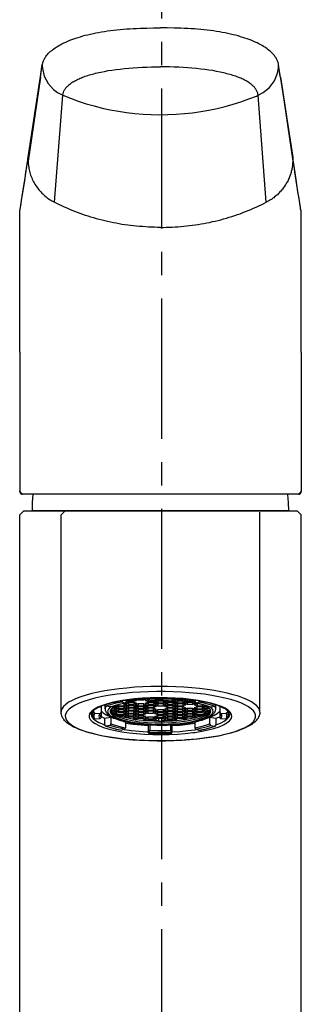
# Model space of a CAD drawing. Extents: x -31 to 470, y -212 to 520.
# Drawn here: x 24 to 58, y 153 to 272 of the extents above; entities that cross this region are included whole.
import ezdxf

# ---------------------------------------------------------------- set-up
doc = ezdxf.new("R2010")
doc.units = 0
doc.linetypes.add('AI9-LTYPE1', pattern=[6.35, 4.233333, -0.705556, 0.705556, -0.705556])
doc.layers.add('EBENE_1', color=160, linetype='CONTINUOUS')

# ---------------------------------------------------------------- blocks, each defined once
blk = doc.blocks.new('AI9-BLK1')
at = {"layer": 'EBENE_1', "color": 7, "linetype": 'AI9-LTYPE1'}
blk.add_line((-44.658, -21.103), (-44.658, 30.935), dxfattribs=at)
at = {"layer": 'EBENE_1', "color": 7}
for p, q in [((-48.319, 27.917), (-48.263, 28.277)), ((-48.316, 27.938), (-48.263, 28.301)), ((-48.263, 28.298), (-48.263, 28.277)), ((-48.263, 28.277), (-48.259, 28.196)), ((-41.137, 28.196), (-41.129, 28.277)), ((-41.077, 27.938), (-41.133, 28.301)), ((-41.129, 28.277), (-41.133, 28.298)), ((-41.073, 27.917), (-41.129, 28.277)), ((-48.69, 25.504), (-48.316, 27.938)), ((-41.077, 27.938), (-40.703, 25.504)), ((-41.073, 27.917), (-40.703, 25.384)), ((-41.073, 27.917), (-40.703, 25.486)), ((-47.896, 24.142), (-47.645, 27.374)), ((-41.5, 24.142), (-41.747, 27.374)), ((-48.69, 25.504), (-48.693, 25.486)), ((-48.69, 25.384), (-48.693, 25.486)), ((-40.703, 25.486), (-40.703, 25.504)), ((-40.703, 25.486), (-40.703, 25.384)), ((-48.947, 22.378), (-48.947, 23.828)), ((-40.445, 22.378), (-40.445, 23.828)), ((-48.947, 19.609), (-48.947, 22.378)), ((-40.445, 19.609), (-40.445, 22.378)), ((-48.947, 19.609), (-48.947, 15.425)), ((-40.445, 19.609), (-40.445, 15.425)), ((-48.936, 15.393), (-48.862, 15.319)), ((-44.696, 15.319), (-48.862, 15.319)), ((-40.53, 15.319), (-44.696, 15.319)), ((-40.53, 15.319), (-40.456, 15.393)), ((-48.82, 14.818), (-48.947, 14.695)), ((-48.947, 3.543), (-48.947, 14.695)), ((-48.82, 14.818), (-48.354, 14.818)), ((-42.84, 14.818), (-48.573, 14.818)), ((-48.354, 14.818), (-47.734, 14.818)), ((-47.734, 14.818), (-47.571, 14.818)), ((-47.571, 14.818), (-47.698, 14.695)), ((-47.698, 10.955), (-47.698, 14.695)), ((-40.822, 14.818), (-42.84, 14.818)), ((-41.821, 14.818), (-41.659, 14.818)), ((-41.697, 10.955), (-41.697, 14.782)), ((-41.659, 14.818), (-41.038, 14.818)), ((-41.038, 14.818), (-40.572, 14.818)), ((-40.445, 14.695), (-40.572, 14.818)), ((-40.445, 3.543), (-40.445, 14.695)), ((-47.698, 8.736), (-47.698, 10.955)), ((-41.697, 8.736), (-41.697, 10.955)), ((-46.382, 8.958), (-46.368, 8.952)), ((-46.238, 9.001), (-46.372, 8.958)), ((-46.372, 8.962), (-46.372, 8.958)), ((-46.372, 8.958), (-46.34, 8.916)), ((-46.365, 8.835), (-46.365, 8.937)), ((-45.959, 8.966), (-45.959, 8.923)), ((-45.864, 9.082), (-45.843, 9.043)), ((-45.843, 9.043), (-45.754, 9.012)), ((-45.8, 8.997), (-45.8, 8.923)), ((-45.733, 9.103), (-45.733, 9.04)), ((-45.666, 8.952), (-45.666, 8.881)), ((-45.663, 9.064), (-45.663, 9.057)), ((-45.663, 9.04), (-45.663, 8.969)), ((-45.504, 8.952), (-45.504, 8.877)), ((-45.5, 9.096), (-45.5, 9.057)), ((-45.5, 9.04), (-45.5, 8.969)), ((-45.37, 8.994), (-45.37, 8.923)), ((-45.366, 9.114), (-45.366, 9.1)), ((-45.208, 8.994), (-45.208, 8.923)), ((-45.204, 9.131), (-45.204, 9.1)), ((-45.074, 8.952), (-45.074, 8.877)), ((-45.07, 9.128), (-45.07, 9.054)), ((-45.07, 9.04), (-45.07, 8.966)), ((-45.042, 9.146), (-45.045, 9.146)), ((-45.042, 9.167), (-45.035, 9.131)), ((-45.01, 9.089), (-45.035, 9.131)), ((-45.01, 9.089), (-45.007, 9.089)), ((-44.911, 9.04), (-44.911, 8.966)), ((-44.911, 8.952), (-44.911, 8.877)), ((-44.908, 9.092), (-44.908, 9.054)), ((-44.777, 8.994), (-44.777, 8.923)), ((-44.774, 9.082), (-44.774, 9.012)), ((-44.615, 9.082), (-44.615, 9.012)), ((-44.615, 8.994), (-44.615, 8.923)), ((-44.481, 9.04), (-44.481, 8.966)), ((-44.481, 8.948), (-44.481, 8.877)), ((-44.477, 9.092), (-44.477, 9.054)), ((-44.368, 9.089), (-44.364, 9.089)), ((-44.336, 9.128), (-44.364, 9.089)), ((-44.336, 9.128), (-44.329, 9.163)), ((-44.319, 9.04), (-44.319, 8.966)), ((-44.319, 8.952), (-44.319, 8.877)), ((-44.315, 9.128), (-44.315, 9.054)), ((-44.185, 8.994), (-44.185, 8.923)), ((-44.181, 9.131), (-44.181, 9.1)), ((-44.181, 9.082), (-44.181, 9.012)), ((-44.022, 9.082), (-44.022, 9.012)), ((-44.022, 8.994), (-44.022, 8.92)), ((-44.019, 9.114), (-44.019, 9.1)), ((-43.888, 9.036), (-43.888, 8.966)), ((-43.885, 9.092), (-43.885, 9.054)), ((-43.726, 9.064), (-43.726, 9.054)), ((-43.726, 9.036), (-43.726, 8.966)), ((-43.645, 9.1), (-43.645, 9.036)), ((-43.592, 8.994), (-43.557, 8.994)), ((-43.592, 8.994), (-43.592, 8.92)), ((-43.43, 8.966), (-43.43, 8.92)), ((-43.013, 8.955), (-43.137, 8.997)), ((-43.041, 8.913), (-43.013, 8.955)), ((-43.013, 8.958), (-43.013, 8.955)), ((-46.746, 8.652), (-46.746, 8.764)), ((-46.746, 8.652), (-46.71, 8.546)), ((-46.714, 8.796), (-46.714, 8.747)), ((-46.714, 8.747), (-46.675, 8.708)), ((-46.675, 8.708), (-46.523, 8.701)), ((-46.492, 8.715), (-46.516, 8.652)), ((-46.488, 8.722), (-46.488, 8.574)), ((-46.485, 8.92), (-46.485, 8.736)), ((-46.213, 8.895), (-46.34, 8.916)), ((-46.216, 8.764), (-46.216, 8.761)), ((-46.213, 8.895), (-46.199, 8.895)), ((-46.213, 8.786), (-46.195, 8.747)), ((-46.209, 8.779), (-46.209, 8.775)), ((-46.107, 8.775), (-46.107, 8.701)), ((-46.097, 8.913), (-46.097, 8.881)), ((-46.097, 8.863), (-46.097, 8.793)), ((-46.072, 8.683), (-45.98, 8.641)), ((-46.023, 8.705), (-46.023, 8.659)), ((-45.963, 8.906), (-45.963, 8.835)), ((-45.963, 8.817), (-45.963, 8.747)), ((-45.804, 8.817), (-45.804, 8.747)), ((-45.804, 8.729), (-45.804, 8.659)), ((-45.8, 8.909), (-45.8, 8.835)), ((-45.779, 8.63), (-45.779, 8.581)), ((-45.67, 8.775), (-45.67, 8.701)), ((-45.67, 8.687), (-45.67, 8.613)), ((-45.666, 8.863), (-45.666, 8.789)), ((-45.507, 8.775), (-45.507, 8.701)), ((-45.507, 8.687), (-45.507, 8.613)), ((-45.504, 8.863), (-45.504, 8.789)), ((-45.373, 8.817), (-45.373, 8.747)), ((-45.373, 8.729), (-45.373, 8.659)), ((-45.373, 8.641), (-45.373, 8.571)), ((-45.37, 8.906), (-45.37, 8.835)), ((-45.215, 8.641), (-45.215, 8.571)), ((-45.211, 8.817), (-45.211, 8.747)), ((-45.211, 8.729), (-45.211, 8.659)), ((-45.208, 8.906), (-45.208, 8.835)), ((-45.077, 8.775), (-45.077, 8.701)), ((-45.074, 8.863), (-45.074, 8.789)), ((-44.915, 8.863), (-44.915, 8.789)), ((-44.915, 8.775), (-44.915, 8.701)), ((-44.784, 8.641), (-44.784, 8.567)), ((-44.781, 8.817), (-44.781, 8.747)), ((-44.781, 8.729), (-44.781, 8.659)), ((-44.622, 8.641), (-44.622, 8.567)), ((-44.618, 8.817), (-44.618, 8.747)), ((-44.618, 8.729), (-44.618, 8.655)), ((-44.488, 8.683), (-44.488, 8.613)), ((-44.484, 8.86), (-44.484, 8.789)), ((-44.484, 8.772), (-44.484, 8.701)), ((-44.326, 8.683), (-44.326, 8.613)), ((-44.322, 8.86), (-44.322, 8.789)), ((-44.322, 8.772), (-44.322, 8.701)), ((-44.192, 8.641), (-44.192, 8.567)), ((-44.188, 8.817), (-44.188, 8.743)), ((-44.188, 8.729), (-44.188, 8.655)), ((-44.185, 8.906), (-44.185, 8.832)), ((-44.029, 8.729), (-44.029, 8.655)), ((-44.029, 8.641), (-44.029, 8.567)), ((-44.026, 8.906), (-44.026, 8.832)), ((-44.026, 8.817), (-44.026, 8.743)), ((-43.895, 8.683), (-43.895, 8.613)), ((-43.892, 8.86), (-43.892, 8.789)), ((-43.892, 8.772), (-43.892, 8.701)), ((-43.733, 8.772), (-43.733, 8.701)), ((-43.733, 8.683), (-43.733, 8.613)), ((-43.729, 8.86), (-43.729, 8.789)), ((-43.624, 8.627), (-43.624, 8.578)), ((-43.599, 8.726), (-43.599, 8.655)), ((-43.595, 8.906), (-43.595, 8.832)), ((-43.595, 8.817), (-43.595, 8.743)), ((-43.433, 8.906), (-43.433, 8.832)), ((-43.433, 8.817), (-43.433, 8.743)), ((-43.38, 8.705), (-43.38, 8.655)), ((-43.38, 8.655), (-43.292, 8.697)), ((-43.299, 8.86), (-43.299, 8.789)), ((-43.296, 8.913), (-43.296, 8.877)), ((-43.292, 8.772), (-43.292, 8.697)), ((-43.197, 8.747), (-43.179, 8.786)), ((-43.186, 8.772), (-43.183, 8.779)), ((-43.183, 8.891), (-43.172, 8.891)), ((-43.041, 8.913), (-43.172, 8.891)), ((-43.027, 8.835), (-43.027, 8.92)), ((-42.907, 8.775), (-42.907, 8.567)), ((-42.904, 8.92), (-42.904, 8.733)), ((-42.879, 8.652), (-42.897, 8.712)), ((-42.675, 8.793), (-42.675, 8.743)), ((-42.646, 8.652), (-42.646, 8.764)), ((-42.646, 8.648), (-42.646, 8.652)), ((-46.71, 8.546), (-46.679, 8.528)), ((-46.527, 8.535), (-46.679, 8.528)), ((-46.527, 8.535), (-46.488, 8.574)), ((-46.488, 8.602), (-46.382, 8.556)), ((-46.382, 8.556), (-46.192, 8.588)), ((-46.382, 8.556), (-46.382, 8.352)), ((-46.35, 8.32), (-46.224, 8.341)), ((-46.192, 8.588), (-46.192, 8.383)), ((-45.779, 8.581), (-45.733, 8.571)), ((-45.747, 8.447), (-45.747, 8.267)), ((-45.507, 8.599), (-45.507, 8.525)), ((-45.507, 8.525), (-45.455, 8.517)), ((-45.197, 8.546), (-45.197, 8.489)), ((-45.197, 8.489), (-45.137, 8.482)), ((-45.081, 8.595), (-45.081, 8.525)), ((-45.063, 8.338), (-45.049, 8.355)), ((-45.063, 8.338), (-45.063, 8.129)), ((-45.021, 8.355), (-45.021, 8.189)), ((-44.918, 8.595), (-44.918, 8.525)), ((-44.756, 8.553), (-44.756, 8.468)), ((-44.756, 8.468), (-44.576, 8.468)), ((-44.65, 8.553), (-44.65, 8.468)), ((-44.488, 8.595), (-44.488, 8.525)), ((-44.389, 8.355), (-44.389, 8.189)), ((-44.364, 8.355), (-44.35, 8.334)), ((-44.35, 8.334), (-44.35, 8.129)), ((-44.326, 8.595), (-44.326, 8.525)), ((-44.273, 8.482), (-44.209, 8.486)), ((-44.209, 8.542), (-44.209, 8.486)), ((-43.952, 8.517), (-43.899, 8.525)), ((-43.899, 8.595), (-43.899, 8.525)), ((-43.67, 8.567), (-43.624, 8.578)), ((-43.662, 8.443), (-43.662, 8.267)), ((-43.211, 8.585), (-43.024, 8.553)), ((-43.211, 8.585), (-43.211, 8.38)), ((-43.024, 8.553), (-42.907, 8.599)), ((-43.024, 8.553), (-43.024, 8.345)), ((-42.907, 8.567), (-42.869, 8.532)), ((-42.717, 8.525), (-42.869, 8.532)), ((-42.717, 8.525), (-42.685, 8.539)), ((-45.867, 8.189), (-45.86, 8.193)), ((-45.768, 8.225), (-45.86, 8.193)), ((-45.768, 8.225), (-45.747, 8.267)), ((-45.056, 8.105), (-45.028, 8.144)), ((-45.028, 8.144), (-45.021, 8.189)), ((-43.662, 8.267), (-43.638, 8.221)), ((-43.549, 8.189), (-43.638, 8.221)), ((-43.549, 8.189), (-43.542, 8.186)), ((-48.947, -13.683), (-48.947, 3.543)), ((-40.445, -13.683), (-40.445, 3.543))]:
    blk.add_line(p, q, dxfattribs=at)
for points in [[(-48.263, 28.298), (-48.259, 28.322), (-48.252, 28.347), (-48.245, 28.368), (-48.238, 28.389), (-48.231, 28.414), (-48.22, 28.435), (-48.21, 28.456), (-48.199, 28.478), (-48.185, 28.502), (-48.171, 28.524), (-48.153, 28.548), (-48.136, 28.573), (-48.111, 28.605), (-48.083, 28.633), (-48.054, 28.665), (-48.023, 28.693), (-47.987, 28.721), (-47.952, 28.749), (-47.917, 28.778), (-47.878, 28.806), (-47.843, 28.827), (-47.804, 28.852), (-47.765, 28.876), (-47.726, 28.897), (-47.673, 28.926), (-47.617, 28.954), (-47.557, 28.982), (-47.494, 29.01), (-47.437, 29.035), (-47.377, 29.056), (-47.314, 29.081), (-47.25, 29.102), (-47.183, 29.123), (-47.113, 29.144), (-47.042, 29.166), (-46.968, 29.187), (-46.89, 29.204), (-46.813, 29.222), (-46.732, 29.24), (-46.65, 29.257), (-46.562, 29.271), (-46.478, 29.289), (-46.389, 29.303), (-46.298, 29.317), (-46.206, 29.328), (-46.111, 29.338), (-46.015, 29.349), (-45.917, 29.36), (-45.818, 29.37), (-45.719, 29.377), (-45.62, 29.384), (-45.518, 29.391), (-45.416, 29.395), (-45.313, 29.399), (-45.211, 29.405), (-45.109, 29.405), (-44.904, 29.409), (-44.696, 29.413)], [(-41.133, 28.298), (-41.137, 28.322), (-41.14, 28.347), (-41.147, 28.368), (-41.154, 28.389), (-41.165, 28.414), (-41.172, 28.435), (-41.182, 28.456), (-41.193, 28.478), (-41.207, 28.502), (-41.225, 28.524), (-41.239, 28.548), (-41.256, 28.573), (-41.285, 28.605), (-41.309, 28.633), (-41.341, 28.665), (-41.373, 28.693), (-41.405, 28.721), (-41.44, 28.749), (-41.475, 28.778), (-41.514, 28.806), (-41.549, 28.827), (-41.588, 28.852), (-41.627, 28.876), (-41.666, 28.897), (-41.722, 28.926), (-41.779, 28.954), (-41.839, 28.982), (-41.899, 29.01), (-41.959, 29.035), (-42.018, 29.056), (-42.078, 29.081), (-42.145, 29.102), (-42.212, 29.123), (-42.28, 29.144), (-42.354, 29.166), (-42.428, 29.187), (-42.502, 29.204), (-42.579, 29.222), (-42.66, 29.24), (-42.745, 29.257), (-42.83, 29.271), (-42.918, 29.289), (-43.006, 29.303), (-43.098, 29.317), (-43.19, 29.328), (-43.285, 29.338), (-43.38, 29.349), (-43.475, 29.36), (-43.574, 29.37), (-43.673, 29.377), (-43.772, 29.384), (-43.874, 29.391), (-43.976, 29.395), (-44.079, 29.399), (-44.181, 29.405), (-44.283, 29.405), (-44.491, 29.409), (-44.696, 29.413)], [(-48.259, 28.196), (-48.203, 27.956), (-48.09, 27.733), (-47.924, 27.546), (-47.801, 27.455), (-47.645, 27.374)], [(-47.645, 27.374), (-47.642, 27.395), (-47.638, 27.416), (-47.635, 27.437), (-47.628, 27.458), (-47.621, 27.479), (-47.61, 27.497), (-47.599, 27.518), (-47.589, 27.539), (-47.578, 27.557), (-47.564, 27.578), (-47.55, 27.596), (-47.532, 27.617), (-47.515, 27.635), (-47.497, 27.652), (-47.479, 27.67), (-47.458, 27.688), (-47.437, 27.709), (-47.412, 27.723), (-47.391, 27.74), (-47.367, 27.758), (-47.338, 27.776), (-47.31, 27.793), (-47.282, 27.807), (-47.254, 27.825), (-47.222, 27.843), (-47.19, 27.857), (-47.155, 27.871), (-47.123, 27.889), (-47.084, 27.903), (-47.049, 27.917), (-47.01, 27.931), (-46.968, 27.949), (-46.926, 27.963), (-46.887, 27.973), (-46.841, 27.987), (-46.795, 28.002), (-46.749, 28.016), (-46.703, 28.026), (-46.654, 28.04), (-46.605, 28.051), (-46.552, 28.062), (-46.499, 28.076), (-46.389, 28.097), (-46.276, 28.118), (-46.16, 28.136), (-46.037, 28.153), (-45.913, 28.167), (-45.783, 28.181), (-45.652, 28.196), (-45.518, 28.206), (-45.384, 28.213), (-45.246, 28.22), (-45.109, 28.227), (-44.971, 28.231), (-44.834, 28.231), (-44.696, 28.234)], [(-41.747, 27.374), (-41.75, 27.395), (-41.754, 27.416), (-41.761, 27.437), (-41.764, 27.458), (-41.775, 27.479), (-41.782, 27.497), (-41.793, 27.518), (-41.803, 27.539), (-41.817, 27.557), (-41.832, 27.578), (-41.846, 27.596), (-41.86, 27.617), (-41.877, 27.635), (-41.895, 27.652), (-41.916, 27.67), (-41.934, 27.688), (-41.959, 27.709), (-41.98, 27.723), (-42.004, 27.74), (-42.029, 27.758), (-42.054, 27.776), (-42.082, 27.793), (-42.11, 27.807), (-42.138, 27.825), (-42.17, 27.843), (-42.202, 27.857), (-42.237, 27.871), (-42.273, 27.889), (-42.308, 27.903), (-42.347, 27.917), (-42.385, 27.931), (-42.424, 27.949), (-42.466, 27.963), (-42.509, 27.973), (-42.551, 27.987), (-42.597, 28.002), (-42.643, 28.016), (-42.692, 28.026), (-42.742, 28.04), (-42.791, 28.051), (-42.844, 28.062), (-42.893, 28.076), (-43.003, 28.097), (-43.116, 28.118), (-43.236, 28.136), (-43.355, 28.153), (-43.482, 28.167), (-43.609, 28.181), (-43.744, 28.196), (-43.874, 28.206), (-44.012, 28.213), (-44.146, 28.22), (-44.283, 28.227), (-44.421, 28.231), (-44.559, 28.231), (-44.696, 28.234)], [(-41.747, 27.374), (-41.595, 27.455), (-41.401, 27.61), (-41.256, 27.811), (-41.165, 28.04), (-41.137, 28.196)], [(-48.693, 25.486), (-48.319, 27.917), (-48.69, 25.384)], [(-47.645, 27.374), (-47.412, 27.282), (-47.176, 27.197), (-46.94, 27.119), (-46.7, 27.052), (-46.456, 26.989), (-46.213, 26.936), (-45.966, 26.894), (-45.719, 26.855), (-45.472, 26.827), (-45.222, 26.806), (-44.975, 26.791), (-44.724, 26.788), (-44.474, 26.791), (-44.223, 26.802), (-43.973, 26.82), (-43.726, 26.848), (-43.479, 26.883), (-43.232, 26.925), (-42.989, 26.978), (-42.745, 27.038), (-42.505, 27.105), (-42.265, 27.179), (-42.029, 27.264), (-41.796, 27.352), (-41.747, 27.374)], [(-48.947, 23.828), (-48.947, 23.846), (-48.943, 23.86), (-48.943, 23.877), (-48.94, 23.892), (-48.936, 23.92), (-48.926, 23.987), (-48.891, 24.191), (-48.859, 24.4), (-48.795, 24.812), (-48.742, 25.158), (-48.721, 25.296), (-48.711, 25.363), (-48.704, 25.409), (-48.7, 25.433), (-48.697, 25.469), (-48.69, 25.504)], [(-48.947, 23.828), (-48.947, 23.839), (-48.947, 23.849), (-48.943, 23.86), (-48.94, 23.888), (-48.929, 23.938), (-48.922, 23.99), (-48.905, 24.096), (-48.887, 24.202), (-48.862, 24.364), (-48.795, 24.788), (-48.757, 25.052), (-48.732, 25.214), (-48.707, 25.377), (-48.704, 25.412), (-48.7, 25.43), (-48.697, 25.458), (-48.693, 25.486)], [(-48.69, 25.384), (-48.69, 25.342), (-48.686, 25.296), (-48.682, 25.253), (-48.675, 25.207), (-48.668, 25.165), (-48.661, 25.123), (-48.651, 25.08), (-48.64, 25.038), (-48.63, 24.999), (-48.615, 24.957), (-48.601, 24.918), (-48.584, 24.876), (-48.566, 24.837), (-48.548, 24.798), (-48.531, 24.763), (-48.51, 24.724), (-48.488, 24.689), (-48.464, 24.654), (-48.443, 24.618), (-48.418, 24.583), (-48.39, 24.548), (-48.365, 24.516), (-48.337, 24.484), (-48.309, 24.453), (-48.277, 24.421), (-48.249, 24.392), (-48.217, 24.364), (-48.185, 24.336), (-48.15, 24.308), (-48.118, 24.28), (-48.083, 24.255), (-48.047, 24.23), (-48.009, 24.206), (-47.973, 24.184), (-47.935, 24.163), (-47.896, 24.142)], [(-40.703, 25.384), (-40.703, 25.356), (-40.706, 25.324), (-40.706, 25.296), (-40.713, 25.25), (-40.717, 25.207), (-40.72, 25.183), (-40.727, 25.155), (-40.731, 25.123), (-40.745, 25.073), (-40.752, 25.038), (-40.759, 25.013), (-40.77, 24.989), (-40.78, 24.957), (-40.798, 24.908), (-40.808, 24.876), (-40.83, 24.83), (-40.844, 24.798), (-40.868, 24.752), (-40.886, 24.724), (-40.911, 24.678), (-40.928, 24.654), (-40.96, 24.608), (-40.978, 24.583), (-41.01, 24.541), (-41.031, 24.516), (-41.066, 24.474), (-41.087, 24.453), (-41.122, 24.414), (-41.147, 24.392), (-41.165, 24.371), (-41.186, 24.354), (-41.211, 24.336), (-41.253, 24.301), (-41.278, 24.28), (-41.299, 24.266), (-41.323, 24.248), (-41.348, 24.23), (-41.369, 24.216), (-41.394, 24.202), (-41.422, 24.184), (-41.468, 24.16), (-41.5, 24.142)], [(-40.445, 23.828), (-40.449, 23.842), (-40.449, 23.86), (-40.452, 23.877), (-40.452, 23.892), (-40.456, 23.916), (-40.47, 23.983), (-40.491, 24.117), (-40.512, 24.251), (-40.544, 24.456), (-40.6, 24.827), (-40.653, 25.162), (-40.671, 25.296), (-40.681, 25.366), (-40.688, 25.412), (-40.692, 25.433), (-40.696, 25.469), (-40.703, 25.504)], [(-40.445, 23.828), (-40.449, 23.849), (-40.449, 23.86), (-40.452, 23.885), (-40.463, 23.934), (-40.47, 23.987), (-40.487, 24.093), (-40.502, 24.195), (-40.537, 24.403), (-40.6, 24.802), (-40.639, 25.059), (-40.664, 25.218), (-40.685, 25.377), (-40.688, 25.412), (-40.692, 25.43), (-40.696, 25.458), (-40.703, 25.486)], [(-44.696, 23.384), (-44.788, 23.384), (-44.879, 23.387), (-44.968, 23.387), (-45.059, 23.391), (-45.148, 23.398), (-45.239, 23.405), (-45.327, 23.412), (-45.419, 23.419), (-45.507, 23.429), (-45.596, 23.44), (-45.684, 23.451), (-45.772, 23.465), (-45.86, 23.475), (-45.945, 23.493), (-46.033, 23.507), (-46.118, 23.525), (-46.206, 23.542), (-46.291, 23.56), (-46.375, 23.581), (-46.46, 23.602), (-46.545, 23.624), (-46.629, 23.645), (-46.71, 23.669), (-46.795, 23.694), (-46.876, 23.722), (-46.957, 23.747), (-47.038, 23.775), (-47.12, 23.803), (-47.201, 23.835), (-47.278, 23.863), (-47.36, 23.895), (-47.437, 23.927), (-47.515, 23.962), (-47.592, 23.998), (-47.67, 24.033), (-47.744, 24.068), (-47.822, 24.103), (-47.896, 24.142)], [(-44.696, 23.384), (-44.608, 23.384), (-44.52, 23.387), (-44.431, 23.387), (-44.343, 23.391), (-44.255, 23.398), (-44.17, 23.401), (-44.082, 23.408), (-43.994, 23.419), (-43.906, 23.426), (-43.818, 23.436), (-43.733, 23.447), (-43.645, 23.461), (-43.557, 23.472), (-43.472, 23.486), (-43.384, 23.504), (-43.299, 23.518), (-43.211, 23.535), (-43.126, 23.557), (-43.041, 23.574), (-42.957, 23.595), (-42.872, 23.616), (-42.788, 23.641), (-42.703, 23.662), (-42.622, 23.687), (-42.537, 23.715), (-42.452, 23.74), (-42.371, 23.768), (-42.29, 23.796), (-42.209, 23.828), (-42.128, 23.86), (-42.047, 23.892), (-41.966, 23.923), (-41.888, 23.959), (-41.807, 23.994), (-41.729, 24.029), (-41.652, 24.064), (-41.574, 24.103), (-41.5, 24.142)], [(-48.936, 15.393), (-48.94, 15.393), (-48.943, 15.397), (-48.943, 15.4), (-48.947, 15.407), (-48.947, 15.418), (-48.947, 15.425)], [(-48.947, 15.425), (-48.947, 15.407), (-48.943, 15.393), (-48.94, 15.383), (-48.936, 15.372), (-48.933, 15.358), (-48.926, 15.351), (-48.922, 15.344), (-48.912, 15.337), (-48.908, 15.333), (-48.901, 15.33), (-48.894, 15.323), (-48.883, 15.323), (-48.873, 15.319), (-48.862, 15.319)], [(-48.545, 15.319), (-48.566, 15.069), (-48.573, 14.818)], [(-40.822, 14.818), (-40.83, 15.069), (-40.847, 15.316), (-40.847, 15.319)], [(-40.53, 15.319), (-40.519, 15.319), (-40.509, 15.323), (-40.502, 15.323), (-40.491, 15.33), (-40.484, 15.333), (-40.48, 15.337), (-40.47, 15.344), (-40.466, 15.354), (-40.459, 15.362), (-40.456, 15.372), (-40.452, 15.383), (-40.449, 15.393), (-40.449, 15.407), (-40.445, 15.425)], [(-40.445, 15.425), (-40.449, 15.418), (-40.449, 15.407), (-40.449, 15.4), (-40.452, 15.397), (-40.452, 15.393), (-40.456, 15.393)], [(-47.571, 14.818), (-46.075, 14.818), (-43.317, 14.818), (-41.821, 14.818)], [(-41.697, 8.736), (-41.708, 8.803), (-41.74, 8.867), (-41.789, 8.93), (-41.863, 8.99), (-41.951, 9.05), (-42.064, 9.11), (-42.191, 9.163), (-42.34, 9.216), (-42.502, 9.265), (-42.678, 9.311), (-42.869, 9.354), (-43.073, 9.389), (-43.288, 9.424), (-43.514, 9.452), (-43.747, 9.474), (-43.987, 9.491), (-44.234, 9.505), (-44.481, 9.512), (-44.731, 9.512), (-44.982, 9.509), (-45.229, 9.502), (-45.472, 9.488), (-45.712, 9.467), (-45.941, 9.445), (-46.164, 9.414), (-46.379, 9.382), (-46.576, 9.343), (-46.767, 9.301), (-46.94, 9.251), (-47.098, 9.202), (-47.239, 9.149), (-47.363, 9.092), (-47.469, 9.036), (-47.554, 8.973), (-47.621, 8.913), (-47.666, 8.849), (-47.691, 8.782), (-47.698, 8.736)], [(-46.791, 8.676), (-46.788, 8.69), (-46.788, 8.697), (-46.784, 8.712), (-46.778, 8.722), (-46.774, 8.733), (-46.767, 8.743), (-46.756, 8.757), (-46.749, 8.764), (-46.739, 8.772), (-46.732, 8.782), (-46.721, 8.793), (-46.7, 8.807), (-46.682, 8.821), (-46.661, 8.835), (-46.636, 8.849), (-46.612, 8.863), (-46.587, 8.877), (-46.559, 8.888), (-46.53, 8.902), (-46.492, 8.92), (-46.446, 8.937), (-46.393, 8.955), (-46.347, 8.969), (-46.283, 8.99), (-46.22, 9.008), (-46.153, 9.026), (-46.082, 9.04), (-46.012, 9.054), (-45.938, 9.068), (-45.86, 9.082), (-45.761, 9.1), (-45.723, 9.103)], [(-45.843, 9.043), (-46.04, 9.004), (-46.213, 8.958), (-46.34, 8.916)], [(-46.04, 8.945), (-46.139, 8.884), (-46.199, 8.821), (-46.216, 8.764)], [(-45.754, 9.012), (-45.948, 8.973), (-46.121, 8.923), (-46.213, 8.895)], [(-45.747, 9.012), (-45.945, 8.969), (-46.118, 8.923), (-46.199, 8.895)], [(-46.058, 8.937), (-46.015, 8.916), (-46.097, 8.881), (-46.146, 8.881)], [(-45.825, 8.997), (-45.797, 8.997), (-45.719, 8.958), (-45.8, 8.923), (-45.959, 8.923), (-46.019, 8.952)], [(-45.754, 9.012), (-45.747, 9.012), (-45.733, 9.04)], [(-45.042, 9.163), (-45.282, 9.146), (-45.504, 9.117), (-45.708, 9.079), (-45.733, 9.075)], [(-45.042, 9.146), (-45.278, 9.124), (-45.5, 9.096), (-45.698, 9.057), (-45.733, 9.05)], [(-45.723, 9.05), (-45.716, 9.047), (-45.733, 9.04)], [(-45.723, 9.103), (-45.61, 9.121), (-45.522, 9.128), (-45.43, 9.138), (-45.335, 9.146), (-45.201, 9.156), (-45.063, 9.163), (-44.925, 9.17), (-44.788, 9.17), (-44.647, 9.174), (-44.505, 9.17), (-44.368, 9.167), (-44.23, 9.16), (-44.093, 9.149), (-44.005, 9.142), (-43.916, 9.135), (-43.793, 9.121), (-43.701, 9.11), (-43.613, 9.096), (-43.507, 9.079), (-43.43, 9.064), (-43.355, 9.05), (-43.285, 9.036), (-43.218, 9.019), (-43.154, 9.001), (-43.091, 8.983), (-43.031, 8.966), (-42.971, 8.945), (-42.915, 8.923), (-42.862, 8.902), (-42.83, 8.888), (-42.798, 8.87), (-42.766, 8.856), (-42.745, 8.842), (-42.727, 8.832), (-42.71, 8.817), (-42.685, 8.8), (-42.664, 8.782), (-42.646, 8.764), (-42.632, 8.75), (-42.625, 8.736), (-42.615, 8.722), (-42.611, 8.712), (-42.604, 8.697), (-42.604, 8.683), (-42.604, 8.676)], [(-45.444, 9.103), (-45.419, 9.092), (-45.5, 9.057), (-45.663, 9.057), (-45.673, 9.061)], [(-45.126, 9.138), (-45.123, 9.135), (-45.204, 9.1), (-45.366, 9.1), (-45.387, 9.11)], [(-44.834, 9.092), (-44.827, 9.092), (-44.908, 9.054), (-45.07, 9.054), (-45.151, 9.092), (-45.07, 9.128), (-45.035, 9.128)], [(-44.336, 9.128), (-44.587, 9.135), (-44.834, 9.135), (-45.035, 9.131)], [(-44.364, 9.089), (-44.611, 9.096), (-44.862, 9.096), (-45.01, 9.089)], [(-44.368, 9.089), (-44.618, 9.096), (-44.865, 9.092), (-45.007, 9.089)], [(-44.477, 9.054), (-44.559, 9.092), (-44.551, 9.092)], [(-44.34, 9.128), (-44.315, 9.128), (-44.234, 9.089), (-44.315, 9.054), (-44.477, 9.054)], [(-43.645, 9.071), (-43.846, 9.11), (-44.064, 9.138), (-44.301, 9.16), (-44.333, 9.163)], [(-43.645, 9.047), (-43.839, 9.086), (-44.057, 9.117), (-44.29, 9.138), (-44.333, 9.142)], [(-43.994, 9.11), (-44.019, 9.1), (-44.181, 9.1), (-44.262, 9.135), (-44.255, 9.138)], [(-43.885, 9.054), (-43.966, 9.089), (-43.938, 9.103)], [(-43.708, 9.061), (-43.726, 9.054), (-43.885, 9.054)], [(-43.366, 8.948), (-43.43, 8.92), (-43.592, 8.92), (-43.673, 8.958), (-43.592, 8.994)], [(-43.645, 9.036), (-43.67, 9.047), (-43.662, 9.05)], [(-43.645, 9.036), (-43.631, 9.008), (-43.624, 9.008), (-43.535, 9.043), (-43.514, 9.079)], [(-43.183, 8.891), (-43.341, 8.941), (-43.525, 8.987), (-43.631, 9.008)], [(-43.172, 8.891), (-43.327, 8.941), (-43.507, 8.987), (-43.624, 9.008)], [(-43.041, 8.913), (-43.197, 8.962), (-43.373, 9.008), (-43.535, 9.043)], [(-43.243, 8.877), (-43.296, 8.877), (-43.377, 8.913), (-43.331, 8.934)], [(-43.179, 8.761), (-43.197, 8.824), (-43.26, 8.888), (-43.352, 8.945)], [(-41.697, 8.736), (-41.697, 8.701), (-41.704, 8.662), (-41.715, 8.627), (-41.733, 8.592), (-41.75, 8.556), (-41.764, 8.532), (-41.782, 8.511), (-41.803, 8.486), (-41.821, 8.465), (-41.849, 8.44), (-41.877, 8.415), (-41.909, 8.391), (-41.941, 8.366), (-41.976, 8.345), (-42.015, 8.324), (-42.054, 8.302), (-42.096, 8.281), (-42.174, 8.242), (-42.258, 8.211), (-42.347, 8.175), (-42.442, 8.144), (-42.551, 8.112), (-42.664, 8.084), (-42.784, 8.052), (-42.907, 8.027), (-43.038, 8.002), (-43.172, 7.978), (-43.313, 7.96), (-43.458, 7.939), (-43.603, 7.925), (-43.754, 7.907), (-43.906, 7.897), (-44.061, 7.886), (-44.22, 7.879), (-44.379, 7.872), (-44.537, 7.868), (-44.696, 7.868), (-44.855, 7.868), (-45.017, 7.872), (-45.176, 7.879), (-45.331, 7.886), (-45.486, 7.897), (-45.641, 7.907), (-45.79, 7.925), (-45.938, 7.939), (-46.079, 7.96), (-46.22, 7.978), (-46.354, 8.002), (-46.485, 8.027), (-46.612, 8.052), (-46.728, 8.084), (-46.845, 8.112), (-46.95, 8.144), (-47.053, 8.179), (-47.148, 8.214), (-47.236, 8.249), (-47.278, 8.271), (-47.317, 8.288), (-47.356, 8.309), (-47.391, 8.331), (-47.427, 8.352), (-47.458, 8.373), (-47.49, 8.394), (-47.518, 8.419), (-47.546, 8.44), (-47.571, 8.465), (-47.592, 8.486), (-47.61, 8.511), (-47.628, 8.532), (-47.645, 8.556), (-47.663, 8.592), (-47.677, 8.627), (-47.688, 8.662), (-47.695, 8.701), (-47.698, 8.736)], [(-46.791, 8.676), (-46.774, 8.613), (-46.732, 8.549), (-46.657, 8.486), (-46.555, 8.429), (-46.428, 8.373), (-46.382, 8.355)], [(-46.714, 8.747), (-46.742, 8.683), (-46.746, 8.652)], [(-46.675, 8.708), (-46.707, 8.645), (-46.703, 8.581), (-46.679, 8.528)], [(-46.523, 8.701), (-46.552, 8.638), (-46.545, 8.574), (-46.527, 8.535)], [(-46.523, 8.701), (-46.492, 8.719), (-46.485, 8.736)], [(-46.516, 8.652), (-46.499, 8.588), (-46.488, 8.574)], [(-46.485, 8.775), (-46.425, 8.712), (-46.333, 8.652), (-46.206, 8.595), (-46.192, 8.588)], [(-46.333, 8.916), (-46.365, 8.853), (-46.365, 8.835)], [(-46.365, 8.835), (-46.365, 8.821), (-46.365, 8.807), (-46.361, 8.793), (-46.358, 8.779), (-46.35, 8.764), (-46.347, 8.75), (-46.337, 8.736), (-46.329, 8.722), (-46.315, 8.705), (-46.301, 8.687), (-46.28, 8.666), (-46.259, 8.648), (-46.241, 8.634), (-46.213, 8.616), (-46.181, 8.595), (-46.149, 8.578), (-46.111, 8.56), (-46.065, 8.542), (-46.012, 8.521), (-45.963, 8.503), (-45.899, 8.486), (-45.85, 8.472), (-45.768, 8.45), (-45.687, 8.433), (-45.603, 8.419), (-45.511, 8.405), (-45.416, 8.391), (-45.306, 8.376), (-45.222, 8.369), (-45.123, 8.362), (-45.021, 8.355), (-44.915, 8.352), (-44.809, 8.348), (-44.703, 8.345), (-44.601, 8.348), (-44.495, 8.348), (-44.389, 8.355), (-44.287, 8.359), (-44.185, 8.369), (-44.093, 8.376), (-44.001, 8.387), (-43.895, 8.401), (-43.804, 8.415), (-43.719, 8.433), (-43.634, 8.45), (-43.557, 8.468), (-43.507, 8.482), (-43.44, 8.5), (-43.38, 8.521), (-43.334, 8.539), (-43.288, 8.556), (-43.25, 8.578), (-43.211, 8.595), (-43.183, 8.613), (-43.158, 8.63), (-43.133, 8.648), (-43.112, 8.666), (-43.091, 8.687), (-43.077, 8.705), (-43.066, 8.722), (-43.056, 8.736), (-43.049, 8.75), (-43.041, 8.764), (-43.034, 8.779), (-43.031, 8.793), (-43.031, 8.807), (-43.027, 8.817), (-43.027, 8.832), (-43.027, 8.835)], [(-46.206, 8.895), (-46.266, 8.832), (-46.291, 8.768), (-46.273, 8.701), (-46.22, 8.641), (-46.128, 8.581), (-46.001, 8.525), (-45.843, 8.475), (-45.656, 8.433), (-45.444, 8.398), (-45.215, 8.373), (-44.975, 8.355), (-44.724, 8.348), (-44.477, 8.352), (-44.234, 8.366), (-44.001, 8.391), (-43.786, 8.422), (-43.592, 8.465), (-43.426, 8.511), (-43.292, 8.567), (-43.193, 8.623), (-43.13, 8.687), (-43.105, 8.75), (-43.116, 8.817), (-43.168, 8.877), (-43.183, 8.891)], [(-46.216, 8.761), (-46.195, 8.697), (-46.135, 8.634), (-46.033, 8.574), (-45.899, 8.521), (-45.73, 8.475), (-45.536, 8.433), (-45.317, 8.401), (-45.084, 8.38), (-44.837, 8.369), (-44.587, 8.369), (-44.343, 8.38), (-44.103, 8.398), (-43.885, 8.429), (-43.687, 8.468), (-43.514, 8.514), (-43.373, 8.567), (-43.271, 8.627), (-43.204, 8.69), (-43.179, 8.754), (-43.179, 8.761)], [(-46.164, 8.863), (-46.097, 8.863), (-46.015, 8.828), (-46.097, 8.793), (-46.209, 8.793)], [(-46.209, 8.775), (-46.132, 8.715), (-46.072, 8.683)], [(-46.209, 8.775), (-46.097, 8.775), (-46.019, 8.74), (-46.107, 8.701)], [(-46.195, 8.747), (-46.139, 8.683), (-46.04, 8.623), (-45.906, 8.571), (-45.74, 8.521), (-45.546, 8.482), (-45.331, 8.45), (-45.095, 8.429), (-44.851, 8.415), (-44.601, 8.415), (-44.354, 8.426), (-44.118, 8.443), (-43.895, 8.472), (-43.694, 8.511), (-43.521, 8.556), (-43.38, 8.613), (-43.274, 8.669), (-43.207, 8.733), (-43.197, 8.747)], [(-46.072, 8.683), (-45.963, 8.729), (-45.804, 8.729), (-45.723, 8.694), (-45.804, 8.659), (-46.023, 8.659)], [(-45.98, 8.641), (-45.825, 8.592), (-45.779, 8.581)], [(-45.98, 8.641), (-45.804, 8.641), (-45.726, 8.606), (-45.779, 8.581)], [(-43.624, 8.578), (-43.68, 8.602), (-43.599, 8.641), (-43.423, 8.638)], [(-43.38, 8.655), (-43.599, 8.655), (-43.677, 8.69), (-43.595, 8.729), (-43.433, 8.729), (-43.327, 8.68)], [(-43.624, 8.578), (-43.458, 8.627), (-43.38, 8.655)], [(-43.183, 8.789), (-43.299, 8.789), (-43.38, 8.824), (-43.299, 8.86), (-43.225, 8.86)], [(-43.292, 8.697), (-43.38, 8.736), (-43.299, 8.772), (-43.186, 8.772)], [(-43.292, 8.697), (-43.204, 8.757), (-43.186, 8.772)], [(-43.211, 8.585), (-43.084, 8.641), (-42.982, 8.701), (-42.915, 8.761), (-42.907, 8.775)], [(-43.027, 8.835), (-43.045, 8.899), (-43.056, 8.909)], [(-43.024, 8.352), (-42.886, 8.405), (-42.773, 8.461), (-42.689, 8.525), (-42.632, 8.588), (-42.604, 8.652), (-42.604, 8.676)], [(-42.907, 8.567), (-42.879, 8.634), (-42.879, 8.652)], [(-42.904, 8.733), (-42.897, 8.712), (-42.869, 8.697), (-42.713, 8.705), (-42.675, 8.743)], [(-42.869, 8.532), (-42.844, 8.595), (-42.848, 8.659), (-42.869, 8.697)], [(-42.717, 8.525), (-42.689, 8.588), (-42.689, 8.652), (-42.713, 8.705)], [(-42.685, 8.539), (-42.675, 8.553), (-42.668, 8.571), (-42.66, 8.588), (-42.653, 8.602), (-42.65, 8.62), (-42.646, 8.634), (-42.646, 8.648)], [(-42.646, 8.652), (-42.66, 8.719), (-42.675, 8.743)], [(-46.382, 8.352), (-46.365, 8.32), (-46.35, 8.32)], [(-46.224, 8.341), (-46.216, 8.345), (-46.209, 8.348), (-46.202, 8.355), (-46.199, 8.362), (-46.195, 8.369), (-46.192, 8.376), (-46.192, 8.383)], [(-46.224, 8.341), (-46.068, 8.292), (-45.885, 8.249), (-45.768, 8.225)], [(-46.192, 8.383), (-46.037, 8.334), (-45.853, 8.288), (-45.747, 8.267)], [(-45.747, 8.401), (-45.525, 8.373), (-45.292, 8.352), (-45.063, 8.338)], [(-45.733, 8.571), (-45.67, 8.599), (-45.511, 8.599), (-45.43, 8.56), (-45.507, 8.525)], [(-45.733, 8.571), (-45.536, 8.532), (-45.507, 8.525)], [(-45.455, 8.517), (-45.377, 8.553), (-45.215, 8.553), (-45.134, 8.517), (-45.197, 8.489)], [(-45.455, 8.517), (-45.229, 8.493), (-45.197, 8.489)], [(-45.137, 8.482), (-45.081, 8.507), (-44.918, 8.507), (-44.83, 8.468)], [(-45.137, 8.482), (-44.894, 8.472), (-44.756, 8.468)], [(-44.756, 8.468), (-44.865, 8.517), (-44.784, 8.553), (-44.622, 8.553), (-44.541, 8.517), (-44.65, 8.468)], [(-44.576, 8.468), (-44.488, 8.507), (-44.326, 8.507), (-44.273, 8.482)], [(-44.576, 8.468), (-44.333, 8.479), (-44.273, 8.482)], [(-44.35, 8.334), (-44.107, 8.348), (-43.874, 8.373), (-43.662, 8.401)], [(-44.209, 8.486), (-44.273, 8.514), (-44.192, 8.553), (-44.029, 8.553), (-43.952, 8.517)], [(-44.209, 8.486), (-43.98, 8.514), (-43.952, 8.517)], [(-43.899, 8.525), (-43.976, 8.56), (-43.895, 8.595), (-43.733, 8.595), (-43.67, 8.567)], [(-43.899, 8.525), (-43.694, 8.563), (-43.67, 8.567)], [(-43.662, 8.267), (-43.465, 8.306), (-43.296, 8.352), (-43.211, 8.38)], [(-43.638, 8.221), (-43.444, 8.264), (-43.271, 8.309), (-43.183, 8.338)], [(-43.211, 8.38), (-43.183, 8.338), (-43.052, 8.316), (-43.041, 8.316), (-43.024, 8.345)], [(-46.365, 8.32), (-46.209, 8.271), (-46.037, 8.225), (-45.867, 8.189)], [(-46.35, 8.32), (-46.195, 8.271), (-46.019, 8.225), (-45.86, 8.193)], [(-45.793, 8.214), (-45.574, 8.186), (-45.342, 8.161), (-45.102, 8.144), (-45.063, 8.144)], [(-45.063, 8.129), (-45.059, 8.101), (-45.056, 8.105)], [(-45.059, 8.101), (-44.809, 8.094), (-44.559, 8.094), (-44.354, 8.101)], [(-45.056, 8.105), (-44.809, 8.098), (-44.559, 8.098), (-44.357, 8.105)], [(-45.028, 8.144), (-44.781, 8.137), (-44.53, 8.137), (-44.382, 8.144)], [(-45.021, 8.189), (-44.774, 8.182), (-44.523, 8.182), (-44.389, 8.189)], [(-44.389, 8.189), (-44.382, 8.144), (-44.357, 8.105), (-44.354, 8.101), (-44.35, 8.129)], [(-44.35, 8.144), (-44.107, 8.158), (-43.874, 8.179), (-43.648, 8.207), (-43.616, 8.214)], [(-43.549, 8.189), (-43.355, 8.228), (-43.179, 8.274), (-43.052, 8.316)], [(-43.542, 8.186), (-43.348, 8.228), (-43.175, 8.274), (-43.041, 8.316)]]:
    blk.add_lwpolyline(points, dxfattribs=at)
for points in [[(-46.075, 9.269), (-46.287, 9.237), (-46.492, 9.198), (-46.679, 9.156), (-46.852, 9.11), (-47.01, 9.057), (-47.148, 9.004), (-47.271, 8.948), (-47.37, 8.888), (-47.451, 8.828), (-47.515, 8.764), (-47.554, 8.701), (-47.571, 8.638), (-47.568, 8.574), (-47.539, 8.507), (-47.494, 8.443), (-47.427, 8.383), (-47.338, 8.324), (-47.229, 8.264), (-47.102, 8.207), (-46.954, 8.158), (-46.791, 8.108), (-46.612, 8.063), (-46.421, 8.02), (-46.213, 7.985), (-45.998, 7.953), (-45.768, 7.925), (-45.532, 7.904), (-45.292, 7.89), (-45.045, 7.879), (-44.795, 7.872), (-44.548, 7.872), (-44.297, 7.879), (-44.05, 7.89), (-43.811, 7.907), (-43.578, 7.932), (-43.352, 7.96), (-43.137, 7.992), (-42.932, 8.027), (-42.742, 8.069), (-42.565, 8.115), (-42.407, 8.165), (-42.265, 8.221), (-42.142, 8.274), (-42.036, 8.334), (-41.951, 8.394), (-41.888, 8.458), (-41.846, 8.521), (-41.824, 8.585), (-41.824, 8.652), (-41.846, 8.715), (-41.891, 8.779), (-41.955, 8.842), (-42.04, 8.902), (-42.145, 8.958), (-42.273, 9.015), (-42.414, 9.068), (-42.576, 9.117), (-42.752, 9.163), (-42.943, 9.205), (-43.147, 9.244), (-43.363, 9.276), (-43.588, 9.304), (-43.825, 9.325), (-44.064, 9.343), (-44.312, 9.354), (-44.559, 9.361), (-44.809, 9.361), (-45.059, 9.354), (-45.303, 9.343), (-45.546, 9.329), (-45.783, 9.304), (-46.008, 9.28), (-46.075, 9.269)], [(-43.662, 8.126), (-43.451, 8.161), (-43.257, 8.2), (-43.08, 8.246), (-42.925, 8.299), (-42.795, 8.352), (-42.692, 8.412), (-42.611, 8.472), (-42.562, 8.535), (-42.541, 8.602), (-42.548, 8.666), (-42.586, 8.729), (-42.65, 8.793), (-42.742, 8.853), (-42.858, 8.909), (-43.003, 8.962), (-43.168, 9.012), (-43.352, 9.054), (-43.557, 9.089), (-43.775, 9.121), (-44.008, 9.146), (-44.248, 9.163), (-44.495, 9.174), (-44.745, 9.174), (-44.992, 9.17), (-45.239, 9.156), (-45.476, 9.138), (-45.701, 9.11), (-45.917, 9.075), (-46.114, 9.036), (-46.291, 8.99), (-46.449, 8.941), (-46.583, 8.888), (-46.689, 8.828), (-46.77, 8.768), (-46.827, 8.705), (-46.852, 8.641), (-46.848, 8.578), (-46.816, 8.511), (-46.753, 8.45), (-46.665, 8.391), (-46.552, 8.331), (-46.411, 8.278), (-46.248, 8.228), (-46.065, 8.186), (-45.864, 8.147), (-45.645, 8.115), (-45.416, 8.091), (-45.176, 8.073), (-44.929, 8.063), (-44.682, 8.059), (-44.431, 8.063), (-44.185, 8.073), (-43.948, 8.094), (-43.719, 8.119), (-43.662, 8.126)], [(-45.5, 9.04), (-45.419, 9.004), (-45.5, 8.969), (-45.663, 8.969), (-45.744, 9.004), (-45.663, 9.04), (-45.5, 9.04)], [(-45.504, 8.952), (-45.423, 8.916), (-45.504, 8.877), (-45.666, 8.881), (-45.744, 8.916), (-45.663, 8.952), (-45.504, 8.952)], [(-45.448, 8.958), (-45.366, 8.994), (-45.204, 8.994), (-45.126, 8.958), (-45.208, 8.923), (-45.37, 8.923), (-45.448, 8.958)], [(-44.911, 8.877), (-45.074, 8.877), (-45.155, 8.916), (-45.07, 8.952), (-44.911, 8.952), (-44.83, 8.913), (-44.911, 8.877)], [(-44.908, 9.04), (-44.83, 9.004), (-44.911, 8.966), (-45.07, 8.966), (-45.151, 9.004), (-45.07, 9.04), (-44.908, 9.04)], [(-44.774, 9.082), (-44.611, 9.082), (-44.53, 9.047), (-44.615, 9.012), (-44.774, 9.012), (-44.855, 9.047), (-44.774, 9.082)], [(-44.774, 8.994), (-44.615, 8.994), (-44.534, 8.958), (-44.615, 8.923), (-44.777, 8.923), (-44.855, 8.958), (-44.774, 8.994)], [(-44.481, 8.877), (-44.562, 8.913), (-44.481, 8.952), (-44.319, 8.952), (-44.237, 8.913), (-44.319, 8.877), (-44.481, 8.877)], [(-44.481, 8.966), (-44.559, 9.001), (-44.477, 9.04), (-44.315, 9.04), (-44.237, 9.001), (-44.319, 8.966), (-44.481, 8.966)], [(-44.185, 8.994), (-44.022, 8.994), (-43.941, 8.958), (-44.022, 8.92), (-44.185, 8.923), (-44.266, 8.958), (-44.185, 8.994)], [(-44.181, 9.082), (-44.019, 9.082), (-43.941, 9.047), (-44.022, 9.012), (-44.181, 9.012), (-44.262, 9.047), (-44.181, 9.082)], [(-43.888, 8.966), (-43.966, 9.001), (-43.885, 9.036), (-43.726, 9.036), (-43.645, 9.001), (-43.726, 8.966), (-43.888, 8.966)], [(-45.804, 8.747), (-45.963, 8.747), (-46.044, 8.782), (-45.963, 8.821), (-45.8, 8.817), (-45.723, 8.782), (-45.804, 8.747)], [(-45.8, 8.835), (-45.963, 8.835), (-46.04, 8.87), (-45.959, 8.909), (-45.8, 8.909), (-45.719, 8.87), (-45.8, 8.835)], [(-45.507, 8.687), (-45.426, 8.648), (-45.507, 8.613), (-45.67, 8.613), (-45.751, 8.652), (-45.67, 8.687), (-45.507, 8.687)], [(-45.504, 8.863), (-45.423, 8.828), (-45.504, 8.789), (-45.666, 8.789), (-45.747, 8.828), (-45.666, 8.863), (-45.504, 8.863)], [(-45.507, 8.775), (-45.426, 8.74), (-45.507, 8.701), (-45.67, 8.701), (-45.747, 8.74), (-45.666, 8.775), (-45.507, 8.775)], [(-45.211, 8.659), (-45.373, 8.659), (-45.455, 8.694), (-45.373, 8.729), (-45.211, 8.729), (-45.13, 8.694), (-45.211, 8.659)], [(-45.215, 8.571), (-45.373, 8.571), (-45.455, 8.606), (-45.373, 8.641), (-45.211, 8.641), (-45.134, 8.606), (-45.215, 8.571)], [(-45.208, 8.835), (-45.37, 8.835), (-45.451, 8.87), (-45.37, 8.906), (-45.208, 8.906), (-45.126, 8.87), (-45.208, 8.835)], [(-45.211, 8.747), (-45.373, 8.747), (-45.451, 8.782), (-45.37, 8.817), (-45.208, 8.817), (-45.13, 8.782), (-45.211, 8.747)], [(-44.911, 8.863), (-44.834, 8.824), (-44.915, 8.789), (-45.074, 8.789), (-45.155, 8.828), (-45.074, 8.863), (-44.911, 8.863)], [(-44.915, 8.775), (-44.834, 8.736), (-44.915, 8.701), (-45.077, 8.701), (-45.155, 8.736), (-45.074, 8.775), (-44.915, 8.775)], [(-44.781, 8.659), (-44.862, 8.694), (-44.781, 8.729), (-44.618, 8.729), (-44.537, 8.694), (-44.618, 8.655), (-44.781, 8.659)], [(-44.784, 8.567), (-44.862, 8.606), (-44.781, 8.641), (-44.622, 8.641), (-44.541, 8.606), (-44.622, 8.567), (-44.784, 8.567)], [(-44.781, 8.747), (-44.858, 8.782), (-44.777, 8.817), (-44.618, 8.817), (-44.537, 8.782), (-44.618, 8.747), (-44.781, 8.747)], [(-44.484, 8.772), (-44.322, 8.772), (-44.241, 8.736), (-44.322, 8.701), (-44.484, 8.701), (-44.566, 8.736), (-44.484, 8.772)], [(-44.484, 8.683), (-44.322, 8.683), (-44.245, 8.648), (-44.326, 8.613), (-44.488, 8.613), (-44.566, 8.648), (-44.484, 8.683)], [(-44.481, 8.863), (-44.319, 8.86), (-44.241, 8.824), (-44.322, 8.789), (-44.484, 8.789), (-44.562, 8.824), (-44.481, 8.863)], [(-44.192, 8.567), (-44.273, 8.606), (-44.188, 8.641), (-44.029, 8.641), (-43.948, 8.602), (-44.029, 8.567), (-44.192, 8.567)], [(-44.188, 8.743), (-44.269, 8.782), (-44.185, 8.817), (-44.026, 8.817), (-43.945, 8.782), (-44.026, 8.743), (-44.188, 8.743)], [(-44.188, 8.655), (-44.269, 8.694), (-44.188, 8.729), (-44.026, 8.729), (-43.948, 8.69), (-44.029, 8.655), (-44.188, 8.655)], [(-44.185, 8.832), (-44.266, 8.87), (-44.185, 8.906), (-44.022, 8.906), (-43.945, 8.87), (-44.026, 8.832), (-44.185, 8.832)], [(-43.892, 8.772), (-43.729, 8.772), (-43.648, 8.736), (-43.733, 8.701), (-43.892, 8.701), (-43.973, 8.736), (-43.892, 8.772)], [(-43.892, 8.683), (-43.733, 8.683), (-43.652, 8.648), (-43.733, 8.613), (-43.895, 8.613), (-43.973, 8.648), (-43.892, 8.683)], [(-43.888, 8.86), (-43.729, 8.86), (-43.648, 8.824), (-43.729, 8.789), (-43.892, 8.789), (-43.969, 8.824), (-43.888, 8.86)], [(-43.595, 8.743), (-43.677, 8.779), (-43.595, 8.817), (-43.433, 8.817), (-43.352, 8.779), (-43.433, 8.743), (-43.595, 8.743)], [(-43.595, 8.832), (-43.673, 8.87), (-43.592, 8.906), (-43.43, 8.906), (-43.352, 8.867), (-43.433, 8.832), (-43.595, 8.832)], [(-44.918, 8.595), (-44.837, 8.56), (-44.918, 8.525), (-45.081, 8.525), (-45.158, 8.56), (-45.077, 8.599), (-44.918, 8.595)], [(-44.488, 8.595), (-44.326, 8.595), (-44.245, 8.56), (-44.326, 8.525), (-44.488, 8.525), (-44.569, 8.56), (-44.488, 8.595)]]:
    blk.add_lwpolyline(points, close=True, dxfattribs=at)

msp = doc.modelspace()

# ---------------------------------------------------------------- block references
at = {"layer": 'EBENE_1', "color": 7, "xscale": 3.987193908453753, "yscale": 3.987193908453753, "zscale": 3.987193908453753}
msp.add_blockref('AI9-BLK1', (219.59, 153.82), dxfattribs=at)

doc.saveas('drawing.dxf')
